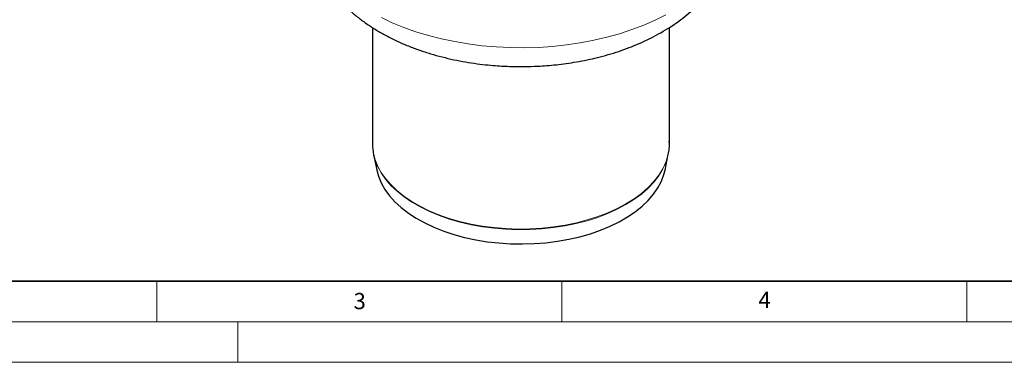
# Model space of a CAD drawing. Units: millimetres. Extents: x 0 to 420, y 0 to 297.
# Drawn here: x 98 to 220, y 0 to 42 of the extents above; entities that cross this region are included whole.
import ezdxf

# ---------------------------------------------------------------- set-up
doc = ezdxf.new("R2010")
doc.units = ezdxf.units.MM
doc.styles.add('SLDTEXTSTYLE0', font='TXT', dxfattribs={"width": 0.605})

msp = doc.modelspace()

# ---------------------------------------------------------------- linework, layer by layer
at = {"color": 7, "linetype": 'Continuous', "lineweight": 25}
for p, q in [((141.6086, 41.3442), (141.6086, 27.0408)), ((178.2752, 27.0408), (178.2752, 41.3352)), ((141.7453, 25.7048), (142.1501, 23.7357)), ((177.7338, 23.7357), (178.1385, 25.7048)), ((178.1385, 25.7048), (178.1569, 25.798))]:
    msp.add_line(p, q, dxfattribs=at)
at = {"color": 7, "linetype": 'Continuous', "lineweight": 35}
msp.add_line((20, 10), (415, 10), dxfattribs=at)
at = {"color": 7, "linetype": 'Continuous', "lineweight": 18}
for p, q in [((115, 10), (115, 5)), ((165, 10), (165, 5)), ((215, 10), (215, 5)), ((15, 5), (415, 5)), ((125, 5), (125, 0)), ((0, 0), (420, 0))]:
    msp.add_line(p, q, dxfattribs=at)
at = {"color": 8, "linetype": 'Continuous', "lineweight": 18, "flags": 128}
for points in [[(142.7164, 42.5707), (144.0705, 41.9319), (145.4955, 41.3467), (146.985, 40.8178), (148.5324, 40.3475), (150.1307, 39.938), (151.7728, 39.5909), (153.4515, 39.308), (155.1591, 39.0904), (156.8881, 38.9391), (158.6307, 38.8549), (160.3792, 38.838), (162.1257, 38.8886), (163.8624, 39.0064), (165.5817, 39.1909), (167.2758, 39.4413), (168.9371, 39.7565), (170.5582, 40.135), (172.1319, 40.5752), (173.6512, 41.0751), (175.1093, 41.6324), (176.4996, 42.2448), (177.8159, 42.9093)], [(141.6086, 27.0408), (141.6123, 26.8275), (141.7015, 25.9768), (141.9089, 25.1329), (142.2333, 24.3014), (142.6726, 23.4877), (143.2239, 22.697), (143.8835, 21.9345), (144.6474, 21.2051), (145.5104, 20.5136), (146.467, 19.8644), (147.511, 19.2617), (148.6356, 18.7095), (149.8335, 18.2113), (151.097, 17.7704), (152.4179, 17.3896), (153.7875, 17.0714), (155.1971, 16.8178), (156.6374, 16.6305), (158.0992, 16.5108), (159.5729, 16.4593), (161.0491, 16.4765), (162.518, 16.5622), (163.9702, 16.7158), (165.3963, 16.9365), (166.787, 17.2226), (168.1334, 17.5724), (169.4266, 17.9836), (170.6583, 18.4536), (171.8205, 18.9792), (172.9057, 19.5571), (173.9067, 20.1836), (174.8173, 20.8545), (175.6313, 21.5656), (176.3436, 22.3121), (176.9495, 23.0894), (177.4452, 23.8922), (177.8273, 24.7155), (178.0934, 25.5539), (178.2418, 26.4019), (178.2752, 27.0408)], [(142.2176, 24.2667), (142.2421, 24.2133), (142.6811, 23.4), (143.2321, 22.6097), (143.8915, 21.8476), (144.6549, 21.1185), (145.5175, 20.4273), (146.4736, 19.7784), (147.5171, 19.1761), (148.6412, 18.6241), (149.8385, 18.1262), (151.1014, 17.6855), (152.4216, 17.3049), (153.7906, 16.9868), (155.1995, 16.7334), (156.6391, 16.5462), (158.1001, 16.4265), (159.5731, 16.3751), (161.0485, 16.3923), (162.5167, 16.4779), (163.9682, 16.6315), (165.3936, 16.852), (166.7837, 17.138), (168.1293, 17.4876), (169.4219, 17.8986), (170.653, 18.3683), (171.8146, 18.8937), (172.8992, 19.4713), (173.8998, 20.0975), (174.8099, 20.7681), (175.6236, 21.4788), (176.3355, 22.225), (176.9411, 23.0018), (177.4365, 23.8043), (177.8184, 24.6272), (178.0844, 25.4651), (178.1385, 25.7048)]]:
    msp.add_lwpolyline(points, dxfattribs=at)
at = {"color": 7, "linetype": 'Continuous', "lineweight": 25, "flags": 128}
msp.add_lwpolyline([(142.1501, 23.7357), (142.3607, 22.9623), (142.7005, 22.1417), (143.155, 21.3397), (143.7212, 20.5619), (144.3954, 19.8132), (145.173, 19.0988), (146.0489, 18.4234), (147.0173, 17.7914), (148.0717, 17.207), (149.205, 16.6743), (150.4099, 16.1966), (151.6781, 15.7772), (153.0014, 15.4189), (154.3708, 15.1241), (155.7773, 14.8946), (157.2116, 14.7321), (158.664, 14.6377), (160.1249, 14.6119), (161.5845, 14.6549), (163.0333, 14.7665), (164.4615, 14.9458), (165.8596, 15.1918), (167.2183, 15.5027), (168.5286, 15.8766), (169.7818, 16.3108), (170.9694, 16.8026), (172.0837, 17.3486), (173.1172, 17.9452), (174.063, 18.5885), (174.9149, 19.2741), (175.6671, 19.9976), (176.3146, 20.754), (176.8532, 21.5384), (177.2793, 22.3455), (177.5899, 23.17), (177.7338, 23.7357)], dxfattribs=at)
at = {"color": 7, "linetype": 'Continuous', "lineweight": 25}
msp.add_arc((148.0404, 26.9767), 6.4226, 179.765578, 204.958136, dxfattribs=at)
for points, knots in [([(133.7796, 53.9603), (133.7782, 53.9251), (133.7606, 53.5091), (133.826, 52.7063), (133.9857, 51.5578), (134.2668, 50.4096), (134.6577, 49.2667), (135.1657, 48.133), (135.77, 47.0545), (136.4575, 46.0362), (137.2137, 45.0821), (138.0589, 44.1629), (138.9895, 43.2835), (140.0006, 42.4483), (141.0862, 41.6614), (142.2397, 40.9262), (143.4544, 40.2452), (144.7232, 39.6201), (146.0394, 39.052), (147.3968, 38.5415), (148.7888, 38.0889), (150.2081, 37.6945), (151.6455, 37.3585), (153.087, 37.0816), (154.5042, 36.8648), (155.8308, 36.7102), (156.9909, 36.6121), (158.0587, 36.5501), (159.0157, 36.5165), (159.6612, 36.5127), (159.9419, 36.511)], [0, 0, 0, 0, 0.00341122, 0.040285, 0.0776117, 0.1155474, 0.15427653, 0.19398458, 0.23484849, 0.27246173, 0.31072713, 0.34959581, 0.38897739, 0.42874978, 0.46877796, 0.50893263, 0.54910305, 0.58917811, 0.62909967, 0.66882506, 0.70831394, 0.74751493, 0.7863416, 0.82462011, 0.86194338, 0.8971296, 0.92714533, 0.95091077, 0.978657, 1, 1, 1, 1]), ([(159.9419, 36.511), (160.5027, 36.5172), (161.2926, 36.526), (162.4586, 36.5847), (163.4554, 36.6556), (164.6372, 36.7741), (165.8689, 36.9354), (167.1453, 37.1451), (168.4445, 37.4048), (169.7523, 37.7159), (171.0572, 38.0792), (172.3496, 38.4953), (173.6213, 38.9646), (174.8649, 39.4872), (176.0739, 40.0631), (177.242, 40.6924), (178.3628, 41.3745), (179.4301, 42.1087), (180.4374, 42.8934), (181.3785, 43.727), (182.2476, 44.6069), (183.0392, 45.53), (183.7484, 46.4929), (184.3711, 47.4918), (184.9039, 48.5231), (185.3436, 49.5829), (185.6887, 50.6675), (185.9335, 51.7731), (186.083, 52.865), (186.0977, 53.5885), (186.1047, 53.9354)], [0, 0, 0, 0, 0.04267247, 0.0601013, 0.08899761, 0.11898538, 0.15113747, 0.18466958, 0.21927359, 0.25470739, 0.29080397, 0.32744325, 0.36453663, 0.40201545, 0.43982233, 0.47790375, 0.51620376, 0.55463713, 0.59312059, 0.63156125, 0.66986175, 0.70793119, 0.74569852, 0.78312447, 0.82020867, 0.85699059, 0.89354558, 0.92997852, 0.96641745, 1, 1, 1, 1]), ([(178.149, 25.8054), (178.1648, 25.874), (178.2415, 26.2087), (178.2842, 26.7083), (178.2648, 27.137), (178.2576, 27.2962)], [0, 0, 0, 0, 0.13940899, 0.68025297, 1, 1, 1, 1])]:
    msp.add_open_spline(points, degree=3, knots=knots, dxfattribs=at)

# ---------------------------------------------------------------- texts
at = {"color": 7, "linetype": 'Continuous', "lineweight": 18, "char_height": 2, "attachment_point": 2, "style": 'SLDTEXTSTYLE0'}
for s, insert in [('3', (140.0453, 8.5647)), ('4', (190.0227, 8.7073))]:
    msp.add_mtext(s, dxfattribs=dict(at, insert=insert))

doc.saveas('drawing.dxf')
